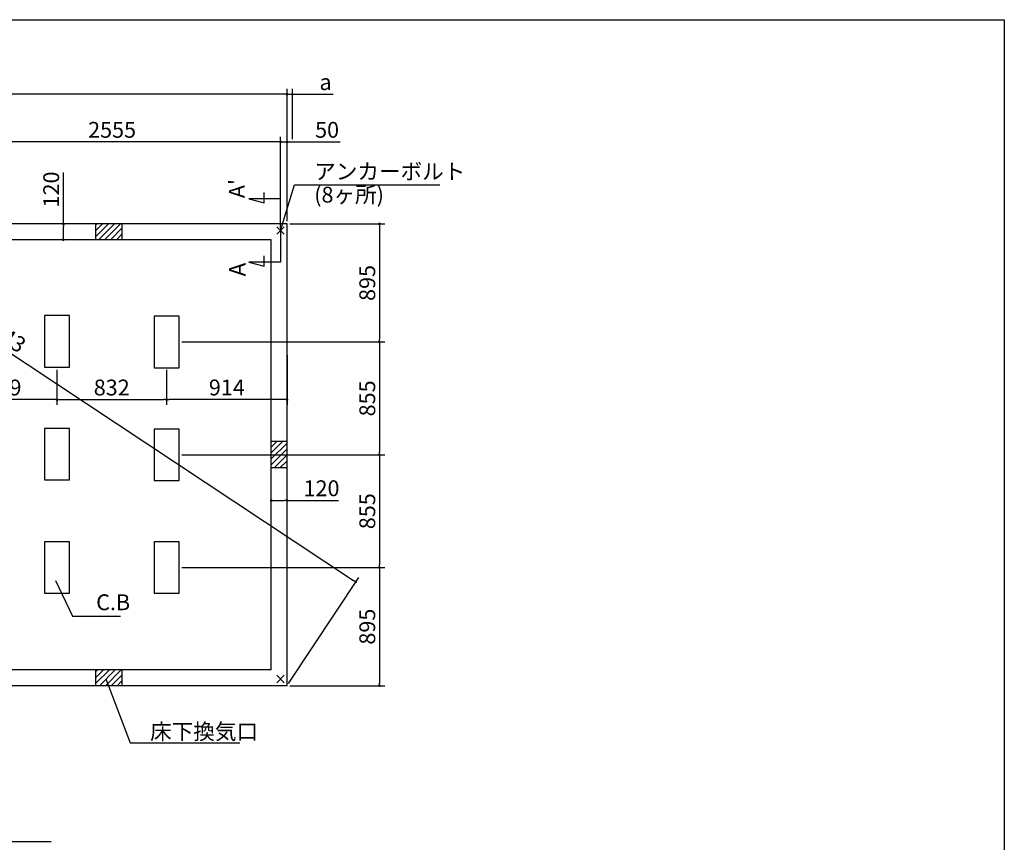
# Model space of a CAD drawing. Extents: x 220 to 16307, y -219 to 11106.
# Drawn here: x 8841 to 16307, y 4871 to 11106 of the extents above; entities that cross this region are included whole.
import ezdxf

# ---------------------------------------------------------------- set-up
doc = ezdxf.new("R2010")
doc.units = 0
doc.header["$LTSCALE"] = 20
doc.header["$PDMODE"] = 3
doc.header["$PDSIZE"] = 2
doc.layers.get('0').update_dxf_attribs({"linetype": 'CONTINUOUS'})
doc.layers.get('DEFPOINTS').update_dxf_attribs({"linetype": 'CONTINUOUS'})
for name, color, linetype in [('ブロック', 5, 'CONTINUOUS'), ('仕様書枠', 230, 'CONTINUOUS'), ('寸法', 4, 'CONTINUOUS'), ('文字', 7, 'CONTINUOUS'), ('細線', 5, 'CONTINUOUS'), ('部品1', 7, 'CONTINUOUS')]:
    doc.layers.add(name, color=color, linetype=linetype)
doc.styles.get("Standard").update_dxf_attribs({"font": 'txt', "bigfont": 'bigfont.shx'})
doc.styles.add('STYLE1', font='isocp.shx', dxfattribs={"bigfont": 'bigfont.shx'})
doc.styles.add('游ゴシック', font='txt')
doc.dimstyles.new('INABA_S40', dxfattribs={"dimscale": 40, "dimtxt": 3, "dimasz": 2.5, "dimexe": 1.5, "dimexo": 0.5, "dimgap": 1, "dimtad": 3, "dimdec": 4, "dimdsep": 46, "dimtxsty": 'STANDARD', "dimsah": 1, "dimcen": 0, "dimclrt": 7, "dimadec": 0, "dimazin": 0, "dimtfac": 1, "dimtdec": 4, "dimtix": 1, "dimtmove": 0, "dimatfit": 0, "dimfxl": 1, "dimtolj": 1, "dimtzin": 0, "dimarcsym": 0})
doc.dimstyles.new('INABA_S50G', dxfattribs={"dimscale": 0, "dimtxt": 150, "dimasz": 125, "dimexe": 75, "dimexo": 25, "dimgap": 25, "dimtad": 3, "dimdec": 1, "dimdsep": 46, "dimtxsty": 'STYLE1', "dimblk1": 'DOTSMALL', "dimblk2": 'DOTSMALL', "dimsah": 1, "dimcen": 0, "dimclrt": 7, "dimadec": 0, "dimazin": 0, "dimtfac": 1, "dimtdec": 4, "dimtix": 1, "dimtmove": 0, "dimatfit": 3, "dimldrblk": 'DOTSMALL', "dimfxl": 1, "dimtolj": 1, "dimtzin": 0, "dimarcsym": 0})
doc.dimstyles.new('イナバ組説100', dxfattribs={"dimscale": 30, "dimtxt": 7.5, "dimasz": 5, "dimexe": 2, "dimexo": 2, "dimgap": 1, "dimtad": 3, "dimdec": 1, "dimdsep": 46, "dimtxsty": '游ゴシック', "dimblk1": 'DOTSMALL', "dimblk2": 'DOTSMALL', "dimsah": 1, "dimcen": 0, "dimclrt": 7, "dimadec": 0, "dimazin": 0, "dimtfac": 1, "dimtdec": 1, "dimtix": 1, "dimtmove": 0, "dimatfit": 3, "dimldrblk": 'DOTSMALL', "dimfxl": 1, "dimtolj": 1, "dimtzin": 0, "dimarcsym": 0})

# ---------------------------------------------------------------- blocks, each defined once
blk = doc.blocks.new('_DOT')
at = {"color": 0, "linetype": 'ByBlock', "ltscale": 50}
blk.add_line((-0.5, 0), (-1, 0), dxfattribs=at)
at = {"color": 0, "linetype": 'ByBlock', "ltscale": 50, "const_width": 0.5}
blk.add_lwpolyline([(-0.25, 0, 1), (0.25, 0, 1)], format="xyb", close=True, dxfattribs=at)
blk = doc.blocks.new('*D7')
at = {"layer": 'DEFPOINTS', "color": 0, "ltscale": 50}
for p in [(10748.6, 7462.4), (10748.6, 7398.3), (10868.6, 7414.8)]:
    blk.add_point(p, dxfattribs=at)
at = {"layer": '寸法', "color": 0, "lineweight": -2, "ltscale": 50}
for p, q in [((10748.6, 7418.3), (10748.6, 7502.4)), ((10868.6, 7434.8), (10868.6, 7502.4)), ((10768.6, 7462.4), (10848.6, 7462.4)), ((10868.6, 7462.4), (11257.6, 7462.4))]:
    blk.add_line(p, q, dxfattribs=at)
at = {"layer": '寸法', "color": 0, "lineweight": -2, "ltscale": 50, "xscale": 20, "yscale": 20, "zscale": 20, "rotation": 180}
blk.add_blockref('_DOT', (10748.6, 7462.4), dxfattribs=at)
at = {"layer": '寸法', "color": 0, "lineweight": -2, "ltscale": 50, "xscale": 20, "yscale": 20, "zscale": 20}
blk.add_blockref('_DOT', (10868.6, 7462.4), dxfattribs=at)
at = {"layer": '寸法', "color": 7, "ltscale": 50, "insert": (11129.5, 7554.4), "char_height": 120, "attachment_point": 5, "style": 'STYLE1'}
blk.add_mtext('\\A1;120', dxfattribs=at)
blk = doc.blocks.new('*D9')
at = {"layer": 'DEFPOINTS', "color": 0, "ltscale": 50}
for p in [(10868.6, 10179), (10868.6, 9558), (10818.6, 9508)]:
    blk.add_point(p, dxfattribs=at)
at = {"layer": '寸法', "color": 0, "lineweight": -2, "ltscale": 50}
for p, q in [((10798.6, 10179), (10778.6, 10179)), ((10818.6, 9528), (10818.6, 10219)), ((10818.6, 10179), (10868.6, 10179)), ((10868.6, 9578), (10868.6, 10219)), ((10888.6, 10179), (11269.7, 10179))]:
    blk.add_line(p, q, dxfattribs=at)
at = {"layer": '寸法', "color": 0, "lineweight": -2, "ltscale": 50, "xscale": 20, "yscale": 20, "zscale": 20}
blk.add_blockref('_DOT', (10818.6, 10179), dxfattribs=at)
at = {"layer": '寸法', "color": 0, "lineweight": -2, "ltscale": 50, "xscale": 20, "yscale": 20, "zscale": 20, "rotation": 180}
blk.add_blockref('_DOT', (10868.6, 10179), dxfattribs=at)
at = {"layer": '寸法', "color": 7, "ltscale": 50, "insert": (11171.7, 10271), "char_height": 120, "attachment_point": 5, "style": 'STYLE1'}
blk.add_mtext('\\A1;50', dxfattribs=at)
blk = doc.blocks.new('*D11')
at = {"layer": 'DEFPOINTS', "color": 0, "ltscale": 50}
for p in [(8263.6, 10179), (8263.6, 9508), (10818.6, 9508)]:
    blk.add_point(p, dxfattribs=at)
at = {"layer": '寸法', "color": 0, "lineweight": -2, "ltscale": 50}
for p, q in [((8263.6, 9528), (8263.6, 10219)), ((10798.6, 10179), (8283.6, 10179)), ((10818.6, 9528), (10818.6, 10219))]:
    blk.add_line(p, q, dxfattribs=at)
at = {"layer": '寸法', "color": 0, "lineweight": -2, "ltscale": 50, "xscale": 20, "yscale": 20, "zscale": 20, "rotation": 180}
blk.add_blockref('_DOT', (8263.6, 10179), dxfattribs=at)
at = {"layer": '寸法', "color": 0, "lineweight": -2, "ltscale": 50, "xscale": 20, "yscale": 20, "zscale": 20}
blk.add_blockref('_DOT', (10818.6, 10179), dxfattribs=at)
at = {"layer": '寸法', "color": 7, "ltscale": 50, "insert": (9541.1, 10271), "char_height": 120, "attachment_point": 5, "style": 'STYLE1'}
blk.add_mtext('\\A1;2555', dxfattribs=at)
blk = doc.blocks.new('*D12')
at = {"layer": 'DEFPOINTS', "color": 0, "ltscale": 50}
for p in [(5578.6, 10540.5), (5578.6, 9558), (10868.6, 9558)]:
    blk.add_point(p, dxfattribs=at)
at = {"layer": '寸法', "color": 0, "lineweight": -2, "ltscale": 50}
for p, q in [((5578.6, 9578), (5578.6, 10580.5)), ((10848.6, 10540.5), (5598.6, 10540.5)), ((10868.6, 9578), (10868.6, 10580.5))]:
    blk.add_line(p, q, dxfattribs=at)
at = {"layer": '寸法', "color": 0, "lineweight": -2, "ltscale": 50, "xscale": 20, "yscale": 20, "zscale": 20, "rotation": 180}
blk.add_blockref('_DOT', (5578.6, 10540.5), dxfattribs=at)
at = {"layer": '寸法', "color": 0, "lineweight": -2, "ltscale": 50, "xscale": 20, "yscale": 20, "zscale": 20}
blk.add_blockref('_DOT', (10868.6, 10540.5), dxfattribs=at)
at = {"layer": '寸法', "color": 7, "ltscale": 50, "insert": (8223.6, 10632.5), "char_height": 120, "attachment_point": 5, "style": 'STYLE1'}
blk.add_mtext('\\A1;5290', dxfattribs=at)
blk = doc.blocks.new('*D20')
at = {"layer": 'DEFPOINTS', "color": 0, "ltscale": 50}
for p in [(10908.6, 10540.5), (10908.6, 10179), (10868.6, 9630.5)]:
    blk.add_point(p, dxfattribs=at)
at = {"layer": '寸法', "color": 0, "lineweight": -2, "ltscale": 50}
for p, q in [((10848.6, 10540.5), (10828.6, 10540.5)), ((10868.6, 9650.5), (10868.6, 10580.5)), ((10868.6, 10540.5), (10908.6, 10540.5)), ((10908.6, 10199), (10908.6, 10580.5)), ((10928.6, 10540.5), (11218.1, 10540.5))]:
    blk.add_line(p, q, dxfattribs=at)
at = {"layer": '寸法', "color": 0, "lineweight": -2, "ltscale": 50, "xscale": 20, "yscale": 20, "zscale": 20}
blk.add_blockref('_DOT', (10868.6, 10540.5), dxfattribs=at)
at = {"layer": '寸法', "color": 0, "lineweight": -2, "ltscale": 50, "xscale": 20, "yscale": 20, "zscale": 20, "rotation": 180}
blk.add_blockref('_DOT', (10908.6, 10540.5), dxfattribs=at)
at = {"layer": '寸法', "color": 7, "ltscale": 50, "insert": (11160, 10632.5), "char_height": 120, "attachment_point": 5, "style": 'STYLE1'}
blk.add_mtext('\\A1;a', dxfattribs=at)
blk = doc.blocks.new('*D23')
at = {"layer": 'DEFPOINTS', "color": 0, "ltscale": 50}
for p in [(9122.6, 8473), (9954.6, 8473), (9954.6, 8226)]:
    blk.add_point(p, dxfattribs=at)
at = {"layer": '寸法', "color": 0, "lineweight": -2, "ltscale": 50}
for p, q in [((9122.6, 8453), (9122.6, 8186)), ((9954.6, 8453), (9954.6, 8186)), ((9142.6, 8226), (9934.6, 8226))]:
    blk.add_line(p, q, dxfattribs=at)
at = {"layer": '寸法', "color": 0, "lineweight": -2, "ltscale": 50, "xscale": 20, "yscale": 20, "zscale": 20, "rotation": 180}
blk.add_blockref('_DOT', (9122.6, 8226), dxfattribs=at)
at = {"layer": '寸法', "color": 0, "lineweight": -2, "ltscale": 50, "xscale": 20, "yscale": 20, "zscale": 20}
blk.add_blockref('_DOT', (9954.6, 8226), dxfattribs=at)
at = {"layer": '寸法', "color": 7, "ltscale": 50, "insert": (9538.6, 8318), "char_height": 120, "attachment_point": 5, "style": 'STYLE1'}
blk.add_mtext('\\A1;832', dxfattribs=at)
blk = doc.blocks.new('*D24')
at = {"layer": 'DEFPOINTS', "color": 0, "ltscale": 50}
for p in [(10868.6, 8584), (9954.6, 8468), (9954.6, 8226)]:
    blk.add_point(p, dxfattribs=at)
at = {"layer": '寸法', "color": 0, "lineweight": -2, "ltscale": 50}
for p, q in [((10868.6, 8564), (10868.6, 8186)), ((9954.6, 8448), (9954.6, 8186)), ((10848.6, 8226), (9974.6, 8226))]:
    blk.add_line(p, q, dxfattribs=at)
at = {"layer": '寸法', "color": 0, "lineweight": -2, "ltscale": 50, "xscale": 20, "yscale": 20, "zscale": 20, "rotation": 180}
blk.add_blockref('_DOT', (9954.6, 8226), dxfattribs=at)
at = {"layer": '寸法', "color": 0, "lineweight": -2, "ltscale": 50, "xscale": 20, "yscale": 20, "zscale": 20}
blk.add_blockref('_DOT', (10868.6, 8226), dxfattribs=at)
at = {"layer": '寸法', "color": 7, "ltscale": 50, "insert": (10411.6, 8318), "char_height": 120, "attachment_point": 5, "style": 'STYLE1'}
blk.add_mtext('\\A1;914', dxfattribs=at)
blk = doc.blocks.new('*D25')
at = {"layer": 'DEFPOINTS', "color": 0, "ltscale": 50}
for p in [(8313.6, 8596.5), (9122.6, 8455.5), (8313.6, 8226)]:
    blk.add_point(p, dxfattribs=at)
at = {"layer": '寸法', "color": 0, "lineweight": -2, "ltscale": 50}
for p, q in [((8313.6, 8576.5), (8313.6, 8186)), ((9122.6, 8435.5), (9122.6, 8186)), ((9102.6, 8226), (8333.6, 8226))]:
    blk.add_line(p, q, dxfattribs=at)
at = {"layer": '寸法', "color": 0, "lineweight": -2, "ltscale": 50, "xscale": 20, "yscale": 20, "zscale": 20, "rotation": 180}
blk.add_blockref('_DOT', (8313.6, 8226), dxfattribs=at)
at = {"layer": '寸法', "color": 0, "lineweight": -2, "ltscale": 50, "xscale": 20, "yscale": 20, "zscale": 20}
blk.add_blockref('_DOT', (9122.6, 8226), dxfattribs=at)
at = {"layer": '寸法', "color": 7, "ltscale": 50, "insert": (8718.1, 8318), "char_height": 120, "attachment_point": 5, "style": 'STYLE1'}
blk.add_mtext('\\A1;809', dxfattribs=at)
blk = doc.blocks.new('*D26')
at = {"layer": 'DEFPOINTS', "color": 0, "ltscale": 50}
for p in [(9171.6, 9558), (9252.6, 9558), (9232.6, 9438)]:
    blk.add_point(p, dxfattribs=at)
at = {"layer": '寸法', "color": 0, "lineweight": -2, "ltscale": 50}
for p, q in [((9171.6, 9558), (9171.6, 9947)), ((9232.6, 9558), (9131.6, 9558)), ((9171.6, 9458), (9171.6, 9538)), ((9212.6, 9438), (9131.6, 9438))]:
    blk.add_line(p, q, dxfattribs=at)
at = {"layer": '寸法', "color": 0, "lineweight": -2, "ltscale": 50, "xscale": 20, "yscale": 20, "zscale": 20}
for p, rotation in [((9171.6, 9558), 90), ((9171.6, 9438), 270)]:
    blk.add_blockref('_DOT', p, dxfattribs=dict(at, rotation=rotation))
at = {"layer": '寸法', "color": 7, "ltscale": 50, "insert": (9079.6, 9818.9), "char_height": 120, "attachment_point": 5, "rotation": 90, "style": 'STYLE1'}
blk.add_mtext('\\A1;120', dxfattribs=at)
blk = doc.blocks.new('*D27')
at = {"layer": 'DEFPOINTS', "color": 0, "ltscale": 50}
for p in [(10868.6, 9558), (10049.6, 8663), (11568.6, 8663)]:
    blk.add_point(p, dxfattribs=at)
at = {"layer": '寸法', "color": 0, "lineweight": -2, "ltscale": 50}
for p, q in [((10888.6, 9558), (11608.6, 9558)), ((11568.6, 9538), (11568.6, 8683)), ((10069.6, 8663), (11608.6, 8663))]:
    blk.add_line(p, q, dxfattribs=at)
at = {"layer": '寸法', "color": 0, "lineweight": -2, "ltscale": 50, "xscale": 20, "yscale": 20, "zscale": 20}
for p, rotation in [((11568.6, 9558), 90), ((11568.6, 8663), 270)]:
    blk.add_blockref('_DOT', p, dxfattribs=dict(at, rotation=rotation))
at = {"layer": '寸法', "color": 7, "ltscale": 50, "insert": (11476.6, 9110.5), "char_height": 120, "attachment_point": 5, "rotation": 90, "style": 'STYLE1'}
blk.add_mtext('\\A1;895', dxfattribs=at)
blk = doc.blocks.new('*D28')
at = {"layer": 'DEFPOINTS', "color": 0, "ltscale": 50}
for p in [(10049.6, 8663), (10049.6, 7808), (11568.6, 7808)]:
    blk.add_point(p, dxfattribs=at)
at = {"layer": '寸法', "color": 0, "lineweight": -2, "ltscale": 50}
for p, q in [((10069.6, 8663), (11608.6, 8663)), ((11568.6, 8643), (11568.6, 7828)), ((10069.6, 7808), (11608.6, 7808))]:
    blk.add_line(p, q, dxfattribs=at)
at = {"layer": '寸法', "color": 0, "lineweight": -2, "ltscale": 50, "xscale": 20, "yscale": 20, "zscale": 20}
for p, rotation in [((11568.6, 8663), 90), ((11568.6, 7808), 270)]:
    blk.add_blockref('_DOT', p, dxfattribs=dict(at, rotation=rotation))
at = {"layer": '寸法', "color": 7, "ltscale": 50, "insert": (11476.6, 8235.5), "char_height": 120, "attachment_point": 5, "rotation": 90, "style": 'STYLE1'}
blk.add_mtext('\\A1;855', dxfattribs=at)
blk = doc.blocks.new('*D29')
at = {"layer": 'DEFPOINTS', "color": 0, "ltscale": 50}
for p in [(10049.6, 6953), (10868.6, 6058), (11568.6, 6058)]:
    blk.add_point(p, dxfattribs=at)
at = {"layer": '寸法', "color": 0, "lineweight": -2, "ltscale": 50}
for p, q in [((10069.6, 6953), (11608.6, 6953)), ((11568.6, 6933), (11568.6, 6078)), ((10888.6, 6058), (11608.6, 6058))]:
    blk.add_line(p, q, dxfattribs=at)
at = {"layer": '寸法', "color": 0, "lineweight": -2, "ltscale": 50, "xscale": 20, "yscale": 20, "zscale": 20}
for p, rotation in [((11568.6, 6953), 90), ((11568.6, 6058), 270)]:
    blk.add_blockref('_DOT', p, dxfattribs=dict(at, rotation=rotation))
at = {"layer": '寸法', "color": 7, "ltscale": 50, "insert": (11476.6, 6505.5), "char_height": 120, "attachment_point": 5, "rotation": 90, "style": 'STYLE1'}
blk.add_mtext('\\A1;895', dxfattribs=at)
blk = doc.blocks.new('*D33')
at = {"layer": 'DEFPOINTS', "color": 0, "ltscale": 50}
for p in [(10049.6, 7808), (10067.1, 6953), (11568.6, 6953)]:
    blk.add_point(p, dxfattribs=at)
at = {"layer": '寸法', "color": 0, "lineweight": -2, "ltscale": 50}
for p, q in [((10069.6, 7808), (11608.6, 7808)), ((11568.6, 7788), (11568.6, 6973)), ((10087.1, 6953), (11608.6, 6953))]:
    blk.add_line(p, q, dxfattribs=at)
at = {"layer": '寸法', "color": 0, "lineweight": -2, "ltscale": 50, "xscale": 20, "yscale": 20, "zscale": 20}
for p, rotation in [((11568.6, 7808), 90), ((11568.6, 6953), 270)]:
    blk.add_blockref('_DOT', p, dxfattribs=dict(at, rotation=rotation))
at = {"layer": '寸法', "color": 7, "ltscale": 50, "insert": (11476.6, 7380.5), "char_height": 120, "attachment_point": 5, "rotation": 90, "style": 'STYLE1'}
blk.add_mtext('\\A1;855', dxfattribs=at)
blk = doc.blocks.new('_DOTSMALL')
at = {"color": 0, "linetype": 'ByBlock', "ltscale": 50, "const_width": 0.5}
blk.add_lwpolyline([(-0.0625, 0, 1), (0.0625, 0, 1)], format="xyb", close=True, dxfattribs=at)
blk = doc.blocks.new('*D38')
at = {"layer": 'DEFPOINTS', "color": 0, "ltscale": 50}
for p in [(5578.6, 9558), (11389.4, 6845.1), (10868.6, 6058)]:
    blk.add_point(p, dxfattribs=at)
at = {"layer": '寸法', "color": 0, "lineweight": -2, "ltscale": 50}
for p, q in [((5589.6, 9574.7), (6121.5, 10378.5)), ((6116.1, 10334.1), (11372.7, 6856.2)), ((10879.6, 6074.7), (11411.5, 6878.5))]:
    blk.add_line(p, q, dxfattribs=at)
at = {"layer": '寸法', "color": 0, "lineweight": -2, "ltscale": 50, "xscale": 20, "yscale": 20, "zscale": 20}
for p, rotation in [((6099.4, 10345.1), 146.510354147199), ((11389.4, 6845.1), 326.510354147199)]:
    blk.add_blockref('_DOT', p, dxfattribs=dict(at, rotation=rotation))
at = {"layer": '寸法', "color": 7, "ltscale": 50, "insert": (8717.1, 8723.5), "char_height": 120, "attachment_point": 5, "rotation": 326.51035, "style": 'STYLE1'}
blk.add_mtext('\\A1;6343', dxfattribs=at)

msp = doc.modelspace()

# ---------------------------------------------------------------- hatches: boundary and pattern name
at = {"layer": '細線', "ltscale": 50}
h = msp.add_hatch(dxfattribs=at)
h.set_pattern_fill('LINE', color=256, scale=10, angle=45)
h.set_pattern_definition([(45, (-237408.007, 50363.21), (-22.4506403, 22.4506403), [])])
h.paths.add_polyline_path([(9618.6, 9558.024), (9418.6, 9558.024), (9418.6, 9438.024), (9618.6, 9438.024)])
h = msp.add_hatch(dxfattribs=at)
h.set_pattern_fill('LINE', color=256, scale=10, angle=45)
h.set_pattern_definition([(45, (-237388.007, 49523.21), (-22.4506403, 22.4506403), [])])
h.paths.add_polyline_path([(10868.6, 7908.024), (10748.6, 7908.024), (10748.6, 7708.024), (10868.6, 7708.024)])
h = msp.add_hatch(dxfattribs=at)
h.set_pattern_fill('LINE', color=256, scale=10, angle=45)
h.set_pattern_definition([(45, (-237408.007, 48683.21), (-22.4506403, 22.4506403), [])])
h.paths.add_polyline_path([(9618.6, 6178.024), (9418.6, 6178.024), (9418.6, 6058.024), (9618.6, 6058.024)])

# ---------------------------------------------------------------- linework, layer by layer
at = {"layer": 'ブロック', "color": 0, "ltscale": 50}
for p, q in [((10868.6, 9558.024), (5578.6, 9558.024)), ((9418.6, 9438.024), (9418.6, 9558.024)), ((9618.6, 9438.024), (9618.6, 9558.024)), ((10868.6, 6058.024), (10868.6, 9558.024)), ((10748.6, 9438.024), (8313.6, 9438.024)), ((10748.6, 6178.024), (10748.6, 9438.024)), ((10868.6, 7908.024), (10748.6, 7908.024)), ((10868.6, 7708.024), (10748.6, 7708.024)), ((10748.6, 6178.024), (8313.6, 6178.024)), ((9418.6, 6058.024), (9418.6, 6178.024)), ((9618.6, 6058.024), (9618.6, 6178.024)), ((10868.6, 6058.024), (8208.6, 6058.024))]:
    msp.add_line(p, q, dxfattribs=at)
at = {"layer": 'ブロック', "color": 0, "ltscale": 100}
for points in [[(9027.6, 8863.024), (9027.6, 8473.024), (9217.6, 8473.024), (9217.6, 8863.024)], [(9859.6, 8858.024), (9859.6, 8468.024), (10049.6, 8468.024), (10049.6, 8858.024)], [(9027.6, 8008.024), (9027.6, 7618.024), (9217.6, 7618.024), (9217.6, 8008.024)], [(9859.6, 8003.024), (9859.6, 7613.024), (10049.6, 7613.024), (10049.6, 8003.024)], [(9027.6, 7148.024), (9027.6, 6758.024), (9217.6, 6758.024), (9217.6, 7148.024)], [(9859.6, 7148.024), (9859.6, 6758.024), (10049.6, 6758.024), (10049.6, 7148.024)]]:
    msp.add_lwpolyline(points, close=True, dxfattribs=at)
at = {"layer": '仕様書枠', "ltscale": 50}
for p, q in [((220, 11105.6), (16307.2, 11105.6)), ((16307.2, 11105.6), (16307.2, 1200)), ((10789.783, 9479.206), (10847.417, 9536.841)), ((10789.783, 9536.841), (10847.417, 9479.206)), ((10789.783, 6079.206), (10847.417, 6136.841)), ((10789.783, 6136.841), (10847.417, 6079.206))]:
    msp.add_line(p, q, dxfattribs=at)
at = {"layer": '寸法', "ltscale": 50}
for p, q in [((10694.511, 9716.965), (10694.511, 9796.965)), ((10818.6, 9748.024), (10578.6, 9748.024)), ((10578.6, 9748.024), (10694.511, 9716.965)), ((10818.6, 9528.024), (10818.6, 9268.024)), ((10818.6, 9268.024), (10578.6, 9268.024)), ((10578.6, 9268.024), (10694.511, 9236.965)), ((10694.511, 9236.965), (10694.511, 9316.965))]:
    msp.add_line(p, q, dxfattribs=at)
at = {"layer": '寸法', "ltscale": 50, "extrusion": (0, 0, -1)}
msp.add_lwpolyline([(-6605.461, 5978.024), (-6264.45, 4876.927), (-9078.515, 4876.927)], dxfattribs=at)

# ---------------------------------------------------------------- texts
at = {"layer": '文字', "ltscale": 50, "style": 'STYLE1'}
for s, height, p in [("A'", 120, (10547.384, 9752.766)), ('A', 125, (10553.982, 9160.136))]:
    msp.add_text(s, height=height, rotation=90, dxfattribs=at).set_placement(p)
at = {"layer": '部品1', "color": 7, "ltscale": 50, "char_height": 120, "attachment_point": 4, "style": 'STYLE1'}
for s, insert in [('アンカーボルト', (11074.104, 9939.901)), ('(8ヶ所)', (11074.104, 9763.985)), ('\\A1;床下換気口', (9829.603, 5710.546))]:
    msp.add_mtext(s, dxfattribs=dict(at, insert=insert))
at = {"layer": '部品1', "ltscale": 50, "insert": (9420.565, 6674.654), "char_height": 120, "attachment_point": 4, "style": 'STYLE1'}
msp.add_mtext('C.B', dxfattribs=at)

# ---------------------------------------------------------------- dimensions: what is measured, and where the dimension line sits
at = {"layer": '寸法', "ltscale": 50}
dim = msp.add_linear_dim(base=(5578.6, 10540.512), p1=(10868.6, 9558.024), p2=(5578.6, 9558.024), dimstyle='INABA_S40', override={"dimasz": 0.5, "dimexe": 1, "dimgap": 0.8, "dimdec": 2, "dimtxsty": 'STYLE1', "dimblk1": 'DOT', "dimblk2": 'DOT', "dimtdec": 2, "dimatfit": 3}, dxfattribs=at)
dim.commit()
dim.dimension.update_dxf_attribs({"geometry": '*D12', "text_midpoint": (8223.6, 10632.523)})
dim = msp.add_linear_dim(base=(10908.6, 10540.512), p1=(10868.6, 9630.518), p2=(10908.6, 10179.015), angle=180, text='a', dimstyle='INABA_S40', override={"dimasz": 0.5, "dimexe": 1, "dimgap": 0.8, "dimdec": 2, "dimtxsty": 'STYLE1', "dimblk1": 'DOT', "dimblk2": 'DOT', "dimtdec": 2, "dimatfit": 3}, dxfattribs=at)
dim.commit()
dim.dimension.update_dxf_attribs({"geometry": '*D20', "text_midpoint": (11159.964, 10540.512), "dimtype": 160})
for base, p1, p2, angle, override, picture, middle, dimtype in [((11389.379, 6845.144), (5578.6, 9558.024), (10868.6, 6058.024), 326.5103541, {"dimasz": 0.5, "dimexe": 1, "dimgap": 0.8, "dimdec": 1, "dimtxsty": 'STYLE1', "dimblk1": 'DOT', "dimblk2": 'DOT', "dimtdec": 2, "dimatfit": 3}, '*D38', (8666.328, 8646.785), 161), ((8263.6, 10179.015), (10818.6, 9508.024), (8263.6, 9508.024), 180, {"dimasz": 0.5, "dimexe": 1, "dimgap": 0.8, "dimdec": 2, "dimtxsty": 'STYLE1', "dimblk1": 'DOT', "dimblk2": 'DOT', "dimtdec": 2, "dimatfit": 3}, '*D11', (9541.1, 10179.015), 160), ((9171.607, 9558.024), (9232.567, 9438.024), (9252.567, 9558.024), 270, {"dimasz": 0.5, "dimexe": 1, "dimgap": 0.8, "dimdec": 2, "dimtxsty": 'STYLE1', "dimblk1": 'DOT', "dimblk2": 'DOT', "dimtdec": 2, "dimatfit": 3}, '*D26', (9171.607, 9818.933), 160), ((11568.601, 8663.024), (10868.6, 9558.024), (10049.6, 8663.024), 90, {"dimasz": 0.5, "dimexe": 1, "dimgap": 0.8, "dimdec": 2, "dimtxsty": 'STYLE1', "dimblk1": 'DOT', "dimblk2": 'DOT', "dimtdec": 2, "dimatfit": 3}, '*D27', (11568.601, 9110.524), 160), ((11568.601, 7808.024), (10049.6, 8663.024), (10049.6, 7808.024), 90, {"dimasz": 0.5, "dimexe": 1, "dimgap": 0.8, "dimdec": 2, "dimtxsty": 'STYLE1', "dimblk1": 'DOT', "dimblk2": 'DOT', "dimtdec": 2, "dimatfit": 3}, '*D28', (11568.601, 8235.524), 160), ((8313.6, 8225.991), (9122.6, 8455.524), (8313.6, 8596.508), 180, {"dimasz": 0.5, "dimexe": 1, "dimgap": 0.8, "dimdec": 2, "dimtxsty": 'STYLE1', "dimblk1": 'DOT', "dimblk2": 'DOT', "dimtdec": 2, "dimatfit": 3}, '*D25', (8718.1, 8225.991), 160), ((9954.6, 8225.991), (10868.6, 8584.008), (9954.6, 8468.024), 180, {"dimasz": 0.5, "dimexe": 1, "dimgap": 0.8, "dimdec": 2, "dimtxsty": 'STYLE1', "dimblk1": 'DOT', "dimblk2": 'DOT', "dimtdec": 2, "dimatfit": 3}, '*D24', (10411.6, 8225.991), 160), ((9954.6, 8225.991), (9122.6, 8473.024), (9954.6, 8473.024), 180, {"dimasz": 0.5, "dimexe": 1, "dimgap": 0.8, "dimdec": 2, "dimtxsty": 'STYLE1', "dimblk1": 'DOT', "dimblk2": 'DOT', "dimtdec": 2, "dimatfit": 3}, '*D23', (9538.6, 8225.991), 160), ((11568.601, 6953.024), (10049.6, 7808.024), (10067.1, 6953.024), 90, {"dimasz": 0.5, "dimexe": 1, "dimgap": 0.8, "dimdec": 2, "dimtxsty": 'STYLE1', "dimblk1": 'DOT', "dimblk2": 'DOT', "dimtdec": 2, "dimatfit": 3}, '*D33', (11568.601, 7380.524), 160), ((11568.601, 6058.024), (10049.6, 6953.024), (10868.6, 6058.024), 90, {"dimasz": 0.5, "dimexe": 1, "dimgap": 0.8, "dimdec": 2, "dimtxsty": 'STYLE1', "dimblk1": 'DOT', "dimblk2": 'DOT', "dimtdec": 2, "dimatfit": 3}, '*D29', (11568.601, 6505.524), 160)]:
    dim = msp.add_linear_dim(base=base, p1=p1, p2=p2, angle=angle, dimstyle='INABA_S40', override=override, dxfattribs=at)
    dim.commit()
    dim.dimension.update_dxf_attribs({"geometry": picture, "text_midpoint": middle, "dimtype": dimtype})
for base, p1, p2, picture, middle in [((10868.6, 10179.015), (10818.6, 9508.024), (10868.6, 9558.024), '*D9', (11171.668, 10179.015)), ((10748.6, 7462.428), (10868.6, 7414.799), (10748.6, 7398.278), '*D7', (11129.509, 7462.428))]:
    dim = msp.add_linear_dim(base=base, p1=p1, p2=p2, dimstyle='INABA_S40', override={"dimasz": 0.5, "dimexe": 1, "dimgap": 0.8, "dimdec": 2, "dimtxsty": 'STYLE1', "dimblk1": 'DOT', "dimblk2": 'DOT', "dimtdec": 2, "dimatfit": 3}, dxfattribs=at)
    dim.commit()
    dim.dimension.update_dxf_attribs({"geometry": picture, "text_midpoint": middle, "dimtype": 160})

# ---------------------------------------------------------------- leaders
at = {"layer": '寸法', "ltscale": 50, "has_arrowhead": 0, "annotation_type": 0, "has_hookline": 1, "hookline_direction": 0}
for points, text_width in [([(10818.6, 9508.024), (10924.104, 9854.901), (11049.104, 9854.901)], 952), ([(9494.173, 6110.569), (9679.603, 5625.546), (9804.603, 5625.546)], 680)]:
    msp.add_leader(points, dimstyle='INABA_S50G', override={"dimscale": 1, "dimldrblk": 'None'}, dxfattribs=dict(at, text_width=text_width))
at = {"layer": '寸法', "ltscale": 50, "has_arrowhead": 0, "annotation_type": 0, "has_hookline": 1, "hookline_direction": 0, "text_width": 185.592}
msp.add_leader([(9111.485, 6855.524), (9240.565, 6584.654), (9390.565, 6584.654)], dimstyle='イナバ組説100', dxfattribs=at)

doc.saveas('drawing.dxf')
